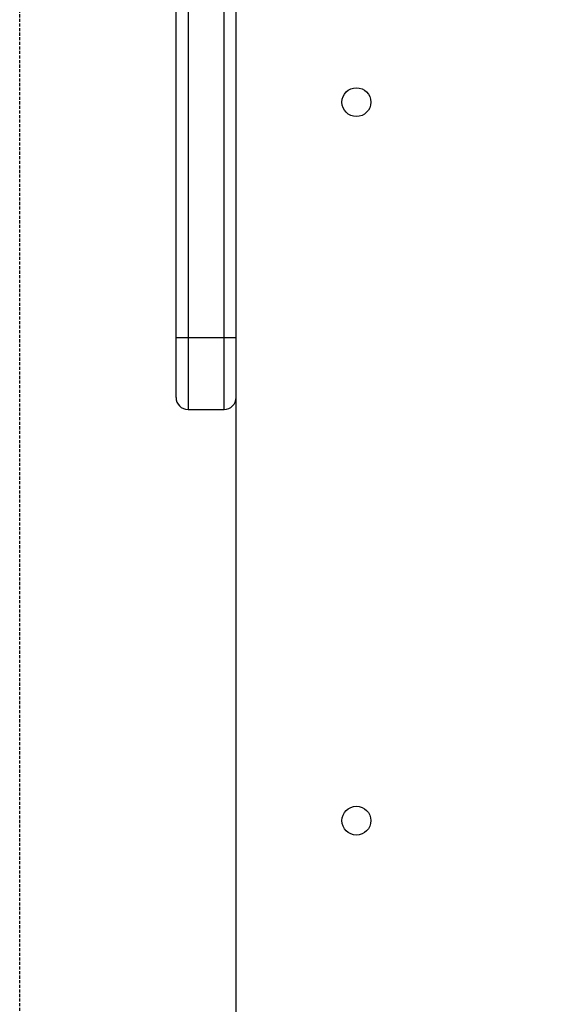
# Model space of a CAD drawing. Units: millimetres. Extents: x 330177 to 350114, y 46670 to 60844.
# Drawn here: x 340840 to 341066, y 58808 to 59218 of the extents above; entities that cross this region are included whole.
import ezdxf

# ---------------------------------------------------------------- set-up
doc = ezdxf.new("R2010")
doc.units = ezdxf.units.MM
doc.header["$PDSIZE"] = -1
doc.linetypes.add('HIDDEN', pattern=[1.905, 1.27, -0.635])
doc.styles.add('ROMANS8', font='romans.shx')
doc.dimstyles.new('ISO-25$0', dxfattribs={"dimtxt": 2.5, "dimasz": 2.5, "dimexe": 1.25, "dimexo": 0.625, "dimtad": 1, "dimtxsty": 'Standard', "dimcen": 2.5, "dimadec": 0, "dimazin": 0, "dimtfac": 1, "dimtmove": 0, "dimatfit": 3, "dimfxl": 1, "dimarcsym": 0})

# ---------------------------------------------------------------- blocks, each defined once
blk = doc.blocks.new('*D76')
at = {"color": 0, "linetype": 'HIDDEN', "lineweight": -2, "transparency": 16777216}
for p, q in [((340840.21, 57460.27), (340840.21, 60208.05)), ((340940.21, 60207.05), (342325.5, 60207.05)), ((344595.55, 60207.05), (343210.26, 60207.05)), ((344695.55, 57731.24), (344695.55, 60208.05))]:
    blk.add_line(p, q, dxfattribs=at)
at = {"color": 0, "linetype": 'HIDDEN', "transparency": 16777216}
for points in [[(340940.21, 60223.72), (340940.21, 60190.38), (340840.21, 60207.05)], [(344595.55, 60223.72), (344595.55, 60190.38), (344695.55, 60207.05)]]:
    blk.add_solid(points, dxfattribs=at)
at = {"layer": 'Defpoints', "color": 0, "linetype": 'HIDDEN', "transparency": 16777216}
for p in [(344695.55, 60207.05), (344695.55, 57730.24), (340840.21, 57459.27)]:
    blk.add_point(p, dxfattribs=at)
at = {"color": 7, "linetype": 'HIDDEN', "transparency": 16777216, "insert": (342767.88, 60207.05), "char_height": 160, "attachment_point": 5, "style": 'ROMANS8'}
blk.add_mtext('3,84m.', dxfattribs=at)

msp = doc.modelspace()

# ---------------------------------------------------------------- linework, layer by layer
at = {"color": 7, "linetype": 'Continuous', "lineweight": 25}
for p, q in [((340930.209, 58784.305), (340930.209, 59764.305)), ((340905.209, 59085.393), (340905.209, 59493.006)), ((340910.209, 59493.006), (340910.209, 59085.393)), ((340925.209, 59085.393), (340925.209, 59493.006)), ((340905.209, 59085.393), (340910.209, 59085.393)), ((340905.209, 59060.393), (340905.209, 59085.393)), ((340910.209, 59085.393), (340925.209, 59085.393)), ((340910.209, 59085.393), (340910.209, 59055.393)), ((340925.209, 59085.393), (340930.209, 59085.393)), ((340925.209, 59055.393), (340925.209, 59085.393)), ((340910.209, 59055.393), (340925.209, 59055.393))]:
    msp.add_line(p, q, dxfattribs=at)
for centre in [(340980.209, 59183.305), (340980.209, 58884.305)]:
    msp.add_circle(centre, 6, dxfattribs=at)
for centre, start, end in [((340910.209, 59060.393), 180, 270), ((340925.209, 59060.393), 270, 0)]:
    msp.add_arc(centre, 5, start, end, dxfattribs=at)

# ---------------------------------------------------------------- dimensions: what is measured, and where the dimension line sits
at = {"color": 7, "linetype": 'HIDDEN'}
dim = msp.add_linear_dim(base=(344695.552, 60207.049), p1=(340840.209, 57459.272), p2=(344695.552, 57730.237), text='3,84m.', dimstyle='ISO-25$0', override={"dimtxt": 160, "dimasz": 100, "dimexe": 1, "dimexo": 1, "dimgap": 50, "dimtad": 0, "dimtih": 1, "dimtoh": 1, "dimlfac": 0.001, "dimzin": 0, "dimpost": 'm.', "dimtxsty": 'ROMANS8', "dimclrt": 7, "dimadec": 2, "dimtzin": 0}, dxfattribs=at)
dim.commit()
dim.dimension.update_dxf_attribs({"geometry": '*D76', "text_midpoint": (342767.881, 60207.049)})

doc.saveas('drawing.dxf')
